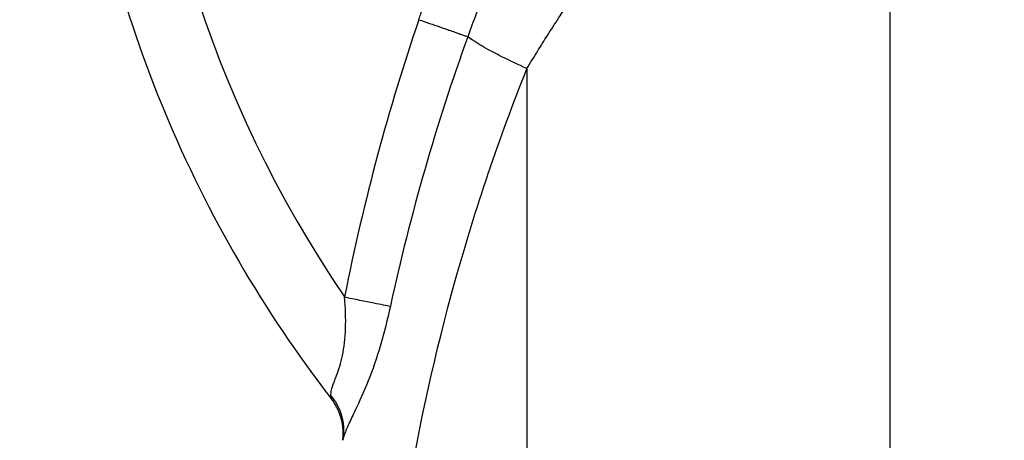
# Model space of a CAD drawing. Units: millimetres. Extents: x -14 to 8069, y 15 to 5145.
# Drawn here: x 3835 to 3973, y 3010 to 3069 of the extents above; entities that cross this region are included whole.
import ezdxf

# ---------------------------------------------------------------- set-up
doc = ezdxf.new("R2010")
doc.units = ezdxf.units.MM
doc.styles.get("Standard").update_dxf_attribs({"font": 'arial.ttf'})
doc.dimstyles.new('ISO-25', dxfattribs={"dimtxt": 2.5, "dimasz": 2.5, "dimexe": 1.25, "dimexo": 0.625, "dimtad": 1, "dimtxsty": 'Standard', "dimcen": 2.5, "dimadec": 0, "dimazin": 0, "dimtfac": 1, "dimtmove": 0, "dimatfit": 3, "dimfxl": 1, "dimarcsym": 0})

# ---------------------------------------------------------------- blocks, each defined once
blk = doc.blocks.new('*D4')
at = {"color": 0, "lineweight": -2, "transparency": 16777216}
for p, q in [((377.38, 4821.49), (377.38, 4872.74)), ((8069.05, 4821.49), (8069.05, 4872.74)), ((497.38, 4871.49), (7949.05, 4871.49))]:
    blk.add_line(p, q, dxfattribs=at)
at = {"color": 0, "transparency": 16777216}
for points in [[(497.38, 4891.49), (497.38, 4851.49), (377.38, 4871.49)], [(7949.05, 4891.49), (7949.05, 4851.49), (8069.05, 4871.49)]]:
    blk.add_solid(points, dxfattribs=at)
at = {"layer": 'Defpoints', "color": 0, "transparency": 16777216}
for p in [(8069.05, 4871.49), (377.38, 2387.26), (8069.05, 2387.26)]:
    blk.add_point(p, dxfattribs=at)
at = {"color": 0, "transparency": 16777216, "insert": (4223.21, 5013.61), "char_height": 200, "attachment_point": 5}
blk.add_mtext('770', dxfattribs=at)
blk = doc.blocks.new('*D5')
at = {"color": 0, "lineweight": -2, "transparency": 16777216}
for p, q in [((308.56, 4759.44), (257.31, 4759.44)), ((258.56, 4639.44), (258.56, 135.08)), ((308.56, 15.08), (257.31, 15.08))]:
    blk.add_line(p, q, dxfattribs=at)
at = {"color": 0, "transparency": 16777216}
for points in [[(238.56, 4639.44), (278.56, 4639.44), (258.56, 4759.44)], [(238.56, 135.08), (278.56, 135.08), (258.56, 15.08)]]:
    blk.add_solid(points, dxfattribs=at)
at = {"layer": 'Defpoints', "color": 0, "transparency": 16777216}
for p in [(4223.21, 4759.44), (258.56, 15.08), (4223.21, 15.08)]:
    blk.add_point(p, dxfattribs=at)
at = {"color": 0, "transparency": 16777216, "insert": (116.85, 2387.26), "char_height": 200, "attachment_point": 5, "rotation": 90}
blk.add_mtext('475', dxfattribs=at)

msp = doc.modelspace()

# ---------------------------------------------------------------- linework, layer by layer
for p, q in [((3956.892, 2786.869), (3956.892, 3123.502)), ((3906.191, 3062.347), (3906.191, 2848.025)), ((3878.865, 3016.259), (3878.865, 3016.259))]:
    msp.add_line(p, q)
for centre, major_axis, ratio, start_param, end_param in [((4017.659, 3123.805), (0, 165.752), 0.9998224, 1.5707963, 2.1690415), ((4388.154, 2680.64), (431.832, -488.783), 0.5716846, 3.4558652, 3.5517199)]:
    msp.add_ellipse(centre, major_axis=major_axis, ratio=ratio, start_param=start_param, end_param=end_param)
for points, knots in [([(3842.125, 3123.805), (3842.125, 3116.09), (3842.634, 3108.374), (3844.66, 3093.077), (3846.177, 3085.496), (3850.194, 3070.597), (3852.693, 3063.28), (3858.632, 3049.038), (3862.07, 3042.113), (3869.827, 3028.775), (3874.145, 3022.361), (3878.865, 3016.259)], [1.57079633, 1.57079633, 1.57079633, 1.57079633, 1.7024948, 1.7024948, 1.83419327, 1.83419327, 1.96589174, 1.96589174, 2.09759021, 2.09759021, 2.22928868, 2.22928868, 2.22928868, 2.22928868]), ([(3906.191, 3062.347), (3906.688, 3063.17), (3907.19, 3063.993), (3908.144, 3065.534), (3908.594, 3066.252), (3909.577, 3067.805), (3910.112, 3068.639), (3911.068, 3070.111), (3911.488, 3070.749), (3912.472, 3072.232), (3913.039, 3073.076), (3914.009, 3074.5), (3914.408, 3075.081), (3915.398, 3076.509), (3915.992, 3077.354), (3916.759, 3078.433), (3916.926, 3078.668), (3917.407, 3079.339), (3917.721, 3079.775), (3918.352, 3080.645), (3918.668, 3081.078), (3919.096, 3081.663), (3919.208, 3081.815), (3919.452, 3082.148), (3919.585, 3082.329), (3920.052, 3082.964), (3920.389, 3083.417), (3921.066, 3084.317), (3921.405, 3084.765), (3921.812, 3085.298), (3921.878, 3085.383), (3922.276, 3085.903), (3922.61, 3086.336), (3923.236, 3087.143), (3923.527, 3087.517), (3924.334, 3088.551), (3924.854, 3089.21), (3925.894, 3090.518), (3926.415, 3091.167), (3927.454, 3092.449), (3927.973, 3093.083), (3928.855, 3094.153), (3929.217, 3094.589), (3930.074, 3095.615), (3930.571, 3096.204), (3931.562, 3097.373), (3932.058, 3097.952), (3933.046, 3099.096), (3933.538, 3099.662), (3934.281, 3100.509), (3934.531, 3100.792), (3935.292, 3101.654), (3935.806, 3102.231), (3936.775, 3103.309), (3937.229, 3103.812), (3938.155, 3104.829), (3938.627, 3105.343), (3939.547, 3106.339), (3939.994, 3106.819), (3940.469, 3107.327), (3940.497, 3107.356), (3940.982, 3107.874), (3941.441, 3108.36), (3942.361, 3109.327), (3942.821, 3109.808), (3943.685, 3110.706), (3944.09, 3111.123), (3944.891, 3111.945), (3945.288, 3112.35), (3946.079, 3113.152), (3946.473, 3113.549), (3947.259, 3114.336), (3947.651, 3114.727), (3948.428, 3115.496), (3948.812, 3115.874), (3949.453, 3116.502), (3949.711, 3116.754), (3950.069, 3117.101), (3950.169, 3117.199), (3950.618, 3117.633), (3950.965, 3117.968), (3951.65, 3118.626), (3951.988, 3118.949), (3952.561, 3119.494), (3952.798, 3119.718), (3953.368, 3120.255), (3953.699, 3120.566), (3954.351, 3121.174), (3954.672, 3121.472), (3955.165, 3121.927), (3955.34, 3122.088), (3955.827, 3122.535), (3956.138, 3122.818), (3956.595, 3123.233), (3956.744, 3123.368), (3956.892, 3123.502)], [-7.259134, -7.259134, -7.259134, -7.259134, -6.9909318, -6.9909318, -6.7559676, -6.7559676, -6.4826737, -6.4826737, -6.2728392, -6.2728392, -5.9946959, -5.9946959, -5.8026572, -5.8026572, -5.522354, -5.522354, -5.4443508, -5.4443508, -5.2992354, -5.2992354, -5.1548235, -5.1548235, -5.104002, -5.104002, -5.0435546, -5.0435546, -4.8919175, -4.8919175, -4.741781, -4.741781, -4.7129291, -4.7129291, -4.5670875, -4.5670875, -4.4409288, -4.4409288, -4.217617, -4.217617, -3.9967583, -3.9967583, -3.779701, -3.779701, -3.6295675, -3.6295675, -3.4258584, -3.4258584, -3.2243873, -3.2243873, -3.0262439, -3.0262439, -2.9265207, -2.9265207, -2.7221759, -2.7221759, -2.5428518, -2.5428518, -2.3574499, -2.3574499, -2.18278, -2.18278, -2.1720481, -2.1720481, -1.9934161, -1.9934161, -1.8147842, -1.8147842, -1.6580049, -1.6580049, -1.5040472, -1.5040472, -1.3510629, -1.3510629, -1.1982899, -1.1982899, -1.0481572, -1.0481572, -0.9468952, -0.9468952, -0.9073926, -0.9073926, -0.7699156, -0.7699156, -0.6347838, -0.6347838, -0.5391181, -0.5391181, -0.4038529, -0.4038529, -0.2708664, -0.2708664, -0.1975065, -0.1975065, -0.0648163, -0.0648163, -0.0000012, -0.0000012, -0.0000012, -0.0000012]), ([(3891.094, 3069.17), (3891.182, 3069.426), (3891.374, 3069.981), (3891.673, 3070.834), (3891.992, 3071.73), (3892.316, 3072.624), (3892.644, 3073.517), (3892.977, 3074.408), (3893.314, 3075.297), (3893.656, 3076.185), (3894.002, 3077.07), (3894.351, 3077.953), (3894.705, 3078.834), (3895.003, 3079.566), (3895.214, 3080.077), (3895.335, 3080.369), (3895.41, 3080.55), (3895.471, 3080.697), (3895.517, 3080.807), (3895.564, 3080.919), (3895.611, 3081.032), (3895.658, 3081.144), (3895.705, 3081.256), (3895.752, 3081.368), (3895.799, 3081.48), (3895.846, 3081.592), (3895.894, 3081.703), (3895.948, 3081.831), (3895.986, 3081.921), (3897.831, 3086.264), (3899.801, 3090.491), (3901.928, 3094.651)], [53.7146347, 53.7146347, 53.7146347, 53.7146347, 53.7957764, 53.8908541, 53.9859603, 54.0810842, 54.1762141, 54.2713377, 54.3664431, 54.4615184, 54.5565517, 54.6515312, 54.7464454, 54.841281, 54.888668, 54.9123529, 54.9360315, 54.9477065, 54.9598548, 54.9720035, 54.9841526, 54.9963019, 55.0084517, 55.0206017, 55.0327521, 55.0449029, 55.0570539, 55.0692054, 55.0864946, 55.0864946, 56.4847318, 56.4847318, 56.4847318, 56.4847318]), ([(3908.182, 3090.574), (3907.735, 3089.686), (3907.294, 3088.797), (3906.772, 3087.724), (3906.683, 3087.541), (3906.165, 3086.469), (3905.741, 3085.578), (3904.899, 3083.775), (3904.48, 3082.862), (3903.647, 3081.011), (3903.232, 3080.072), (3902.405, 3078.164), (3901.993, 3077.194), (3901.164, 3075.204), (3900.749, 3074.184), (3899.92, 3072.102), (3899.507, 3071.039), (3898.701, 3068.917), (3898.309, 3067.857), (3897.927, 3066.796)], [-56.4080716, -56.4080716, -56.4080716, -56.4080716, -56.1028735, -56.1028735, -56.0403618, -56.0403618, -55.7355943, -55.7355943, -55.42428, -55.42428, -55.1049205, -55.1049205, -54.7758798, -54.7758798, -54.4305455, -54.4305455, -54.0718327, -54.0718327, -53.7146347, -53.7146347, -53.7146347, -53.7146347]), ([(3891.094, 3069.17), (3891.583, 3069.002), (3892.087, 3068.829), (3893.064, 3068.493), (3893.538, 3068.329), (3894.22, 3068.093), (3894.441, 3068.017), (3894.871, 3067.868), (3895.081, 3067.795), (3895.58, 3067.621), (3895.862, 3067.523), (3896.304, 3067.369), (3896.473, 3067.31), (3896.772, 3067.205), (3896.904, 3067.159), (3897.22, 3067.048), (3897.392, 3066.987), (3897.689, 3066.881), (3897.816, 3066.836), (3897.927, 3066.796)], [-1, -1, -1, -1, -0.8224956, -0.8224956, -0.65399053, -0.65399053, -0.57146855, -0.57146855, -0.48882573, -0.48882573, -0.36794356, -0.36794356, -0.28584747, -0.28584747, -0.21410225, -0.21410225, -0.10336414, -0.10336414, -0.00000003, -0.00000003, -0.00000003, -0.00000003]), ([(3906.191, 3062.347), (3904.945, 3062.904), (3903.175, 3063.738), (3900.652, 3065.045), (3899.012, 3066.005), (3898.169, 3066.605), (3897.927, 3066.796)], [0, 0, 0, 0, 4.2877449, 6.4316173, 10.7193621, 12.9912201, 12.9912201, 12.9912201, 12.9912201]), ([(3885.607, 2955.186), (3885.604, 2960.461), (3886.308, 2986.68), (3892.298, 3023.071), (3902.331, 3052.701), (3906.191, 3062.347)], [-11.0072813, -11.0072813, -11.0072813, -11.0072813, -9.4248705, -3.1416235, 0, 0, 0, 0]), ([(3878.822, 3016.662), (3878.813, 3016.761), (3878.813, 3016.915), (3878.836, 3017.116), (3878.854, 3017.224), (3878.887, 3017.403), (3878.968, 3017.726), (3879.133, 3018.225), (3879.358, 3018.828), (3879.8, 3020.001), (3880.511, 3022.135), (3880.973, 3025.943), (3880.846, 3028.921), (3880.718, 3030.455)], [47.0165139, 47.0165139, 47.0165139, 47.0165139, 47.1597032, 47.2312979, 47.2670952, 47.3028926, 47.4460819, 47.6295436, 47.8084459, 47.9821246, 48.5559228, 49.1297211, 49.7035193, 49.7035193, 49.7035193, 49.7035193]), ([(3880.718, 3030.455), (3882.11, 3030.177), (3884.704, 3029.656), (3886.545, 3029.282), (3887.12, 3029.164)], [0, 0, 0, 0, 0.5714286, 1, 1, 1, 1]), ([(3887.12, 3029.164), (3886.72, 3027.332), (3885.819, 3023.666), (3884.035, 3018.558), (3882.583, 3015.42), (3881.738, 3013.65), (3881.307, 3012.736), (3880.974, 3011.983), (3880.784, 3011.502), (3880.691, 3011.241), (3880.638, 3011.083), (3880.549, 3010.794), (3880.498, 3010.579), (3880.475, 3010.444)], [-49.7035193, -49.7035193, -49.7035193, -49.7035193, -49.1297212, -48.5559229, -47.9821247, -47.808446, -47.6295436, -47.446082, -47.3028926, -47.2670953, -47.2312979, -47.1597032, -47.0165139, -47.0165139, -47.0165139, -47.0165139]), ([(3878.822, 3016.662), (3879.419, 3015.944), (3880.531, 3013.994), (3880.692, 3011.736), (3880.498, 3010.574)], [-1, -1, -1, -1, -0.57142857, -0.02073219, -0.02073219, -0.02073219, -0.02073219]), ([(3880.477, 3010.45), (3880.477, 3010.453), (3880.478, 3010.457), (3880.482, 3010.492), (3880.488, 3010.54), (3880.5, 3010.662), (3880.505, 3010.716), (3880.517, 3010.868), (3880.523, 3010.978), (3880.531, 3011.215), (3880.533, 3011.345), (3880.528, 3011.673), (3880.518, 3011.877), (3880.467, 3012.454), (3880.408, 3012.832), (3880.17, 3013.854), (3879.93, 3014.494), (3879.401, 3015.499), (3879.149, 3015.892), (3878.865, 3016.259)], [0.18694202, 0.18694202, 0.18694202, 0.18694202, 0.19506173, 0.19506173, 0.24892342, 0.24892342, 0.27908027, 0.27908027, 0.32156453, 0.32156453, 0.3638944, 0.3638944, 0.42678283, 0.42678283, 0.54147291, 0.54147291, 0.74321525, 0.74321525, 0.88236739, 0.88236739, 0.88236739, 0.88236739])]:
    msp.add_open_spline(points, degree=3, knots=knots)
for points in [[(3897.927, 3066.796), (3893.5, 3054.553), (3889.912, 3041.966), (3887.12, 3029.164)], [(3878.865, 3016.259), (3878.859, 3016.267), (3878.844, 3016.404), (3878.822, 3016.662)], [(3880.498, 3010.574), (3880.491, 3010.531), (3880.483, 3010.487), (3880.475, 3010.444)]]:
    msp.add_open_spline(points, degree=3)

# ---------------------------------------------------------------- dimensions: what is measured, and where the dimension line sits
dim = msp.add_linear_dim(base=(8069.05, 4871.494), p1=(377.376, 2387.257), p2=(8069.05, 2387.257), text='770', dimstyle='ISO-25', override={"dimtxt": 200, "dimasz": 120, "dimgap": 40, "dimtad": 2, "dimfxl": 50, "dimfxlon": 1})
dim.commit()
dim.dimension.update_dxf_attribs({"geometry": '*D4', "text_midpoint": (4223.213, 5013.608)})
dim = msp.add_linear_dim(base=(258.558, 15.076), p1=(4223.213, 4759.438), p2=(4223.213, 15.076), angle=90, text='475', dimstyle='ISO-25', override={"dimtxt": 200, "dimasz": 120, "dimgap": 40, "dimtad": 2, "dimfxl": 50, "dimfxlon": 1})
dim.commit()
dim.dimension.update_dxf_attribs({"geometry": '*D5', "text_midpoint": (116.853, 2387.257)})

doc.saveas('drawing.dxf')
